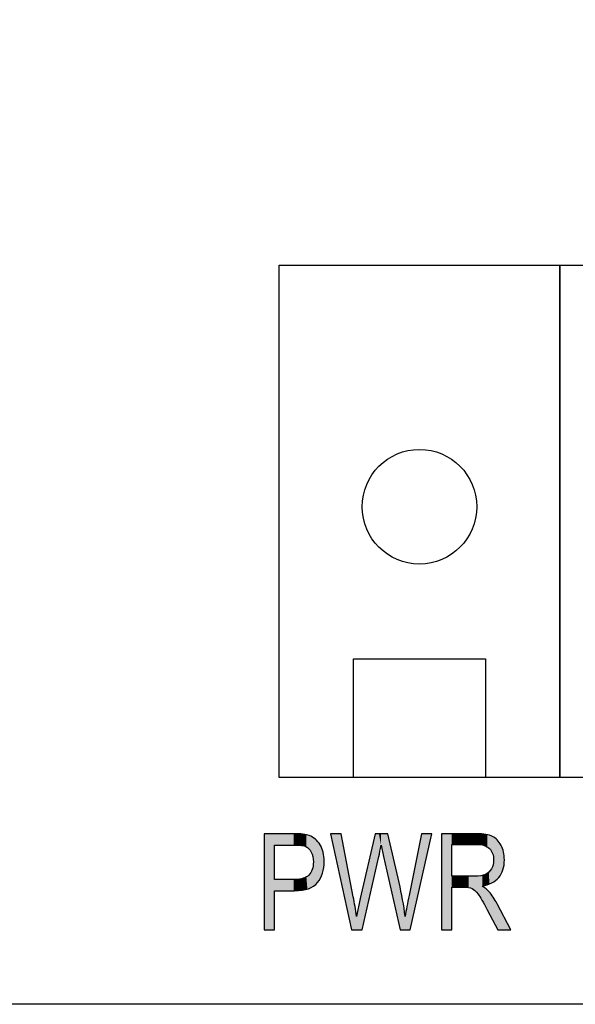
# Model space of a CAD drawing. Extents: x 3.54 to 7.84, y 1.89 to 7.13.
# Drawn here: x 5.99 to 6.38, y 1.89 to 2.57 of the extents above; entities that cross this region are included whole.
import ezdxf

# ---------------------------------------------------------------- set-up
doc = ezdxf.new("R2010")
doc.units = 0
doc.layers.add('LAYER_1', color=7, linetype='CONTINUOUS')

# ---------------------------------------------------------------- blocks, each defined once
blk = doc.blocks.new('*U50')
at = {"layer": 'LAYER_1', "color": 7, "extrusion": (0, 0, -1)}
for points in [[(-6.15832, 1.93775), (-6.15832, 2.00486), (-6.16559, 1.93775)], [(-6.16559, 1.93775), (-6.15832, 2.00486), (-6.16559, 2.00486)], [(-6.17904, 1.99694), (-6.17904, 2.00486), (-6.17969, 1.99694)], [(-6.17969, 1.99694), (-6.17904, 2.00486), (-6.17969, 2.00482)], [(-6.17983, 1.99693), (-6.17969, 2.00482), (-6.17983, 2.00482)], [(-6.18231, 1.99687), (-6.17983, 2.00482), (-6.18231, 2.00469)], [(-6.18296, 1.99681), (-6.18231, 2.00469), (-6.18296, 2.00466)], [(-6.18436, 1.99668), (-6.18296, 2.00466), (-6.18436, 2.00458)], [(-6.18449, 1.99667), (-6.18436, 2.00458), (-6.18449, 2.00458)], [(-6.18495, 1.99658), (-6.18449, 2.00458), (-6.18495, 2.00455)], [(-6.18541, 1.9965), (-6.18495, 2.00455), (-6.18541, 2.00453)], [(-6.18565, 1.99645), (-6.18541, 2.00453), (-6.18565, 2.00448)], [(-6.18623, 1.99634), (-6.18565, 2.00448), (-6.18623, 2.00435)], [(-6.18682, 1.99613), (-6.18623, 2.00435), (-6.18682, 2.00422)], [(-6.18753, 1.99588), (-6.18682, 2.00422), (-6.18753, 2.00406)], [(-6.18788, 1.99566), (-6.18753, 2.00406), (-6.18788, 2.00399)], [(-6.18858, 1.99524), (-6.18788, 2.00399), (-6.18858, 2.00383)], [(-6.18883, 1.99501), (-6.18858, 2.00383), (-6.18883, 2.00378)], [(-6.18936, 1.99455), (-6.18883, 2.00378), (-6.18936, 2.00366)], [(-6.18955, 1.99437), (-6.18936, 2.00366), (-6.18955, 2.00362)], [(-6.18967, 1.99422), (-6.18955, 2.00362), (-6.18967, 2.00359)], [(-6.18984, 1.99403), (-6.18967, 2.00359), (-6.18984, 2.00355)], [(-6.1904, 1.99334), (-6.18984, 2.00355), (-6.1904, 2.00329)], [(-6.19044, 1.99329), (-6.1904, 2.00329), (-6.19044, 2.00328)], [(-6.19103, 1.99234), (-6.19044, 2.00328), (-6.19103, 2.003)], [(-6.19125, 1.99199), (-6.19103, 2.003), (-6.19125, 2.0029)], [(-6.19156, 1.9913), (-6.19125, 2.0029), (-6.19156, 2.00275)], [(-6.19192, 1.9905), (-6.19156, 2.00275), (-6.19192, 2.00259)], [(-6.19199, 1.99024), (-6.19192, 2.00259), (-6.19199, 2.00255)], [(-6.1921, 1.98988), (-6.19199, 2.00255), (-6.1921, 2.0025)], [(-6.19233, 1.98908), (-6.1921, 2.0025), (-6.19233, 2.00234)], [(-6.19239, 1.98886), (-6.19233, 2.00234), (-6.19239, 2.0023)], [(-6.19257, 1.98772), (-6.19239, 2.0023), (-6.19257, 2.00217)], [(-6.19267, 1.98709), (-6.19257, 2.00217), (-6.19267, 2.0021)], [(-6.19277, 1.98516), (-6.19267, 2.0021), (-6.19277, 2.00203)], [(-6.19277, 1.96816), (-6.19277, 2.00203), (-6.19293, 1.96824)], [(-6.19293, 1.96824), (-6.19277, 2.00203), (-6.19293, 2.00192)], [(-6.19293, 1.96824), (-6.19293, 2.00192), (-6.19413, 1.96918)], [(-6.19413, 1.96918), (-6.19293, 2.00192), (-6.19413, 2.00108)], [(-6.19413, 1.96918), (-6.19413, 2.00108), (-6.19441, 1.9694)], [(-6.19441, 1.9694), (-6.19413, 2.00108), (-6.19441, 2.0008)], [(-6.19441, 1.9694), (-6.19441, 2.0008), (-6.19567, 1.97075)], [(-6.19567, 1.97075), (-6.19441, 2.0008), (-6.19567, 1.99952)], [(-6.19567, 1.97075), (-6.19567, 1.99952), (-6.19591, 1.97112)], [(-6.19591, 1.97112), (-6.19567, 1.99952), (-6.19591, 1.99928)], [(-6.19591, 1.97112), (-6.19591, 1.99928), (-6.19746, 1.97347)], [(-6.19746, 1.97347), (-6.19591, 1.99928), (-6.19746, 1.99711)], [(-6.19746, 1.97347), (-6.19746, 1.99711), (-6.19768, 1.97381)], [(-6.19768, 1.97381), (-6.19746, 1.99711), (-6.19768, 1.99666)], [(-6.19768, 1.97381), (-6.19768, 1.99666), (-6.19869, 1.97625)], [(-6.19869, 1.97625), (-6.19768, 1.99666), (-6.19869, 1.99462)], [(-6.19869, 1.97625), (-6.19869, 1.99462), (-6.19912, 1.9773)], [(-6.19912, 1.9773), (-6.19869, 1.99462), (-6.19912, 1.99326)], [(-6.19912, 1.9773), (-6.19912, 1.99326), (-6.19957, 1.97932)], [(-6.19957, 1.97932), (-6.19912, 1.99326), (-6.19957, 1.99185)], [(-6.19957, 1.97932), (-6.19957, 1.99185), (-6.19999, 1.98121)], [(-6.19999, 1.98121), (-6.19957, 1.99185), (-6.19999, 1.98946)], [(-6.19999, 1.98121), (-6.19999, 1.98946), (-6.2001, 1.98288)], [(-6.2001, 1.98288), (-6.19999, 1.98946), (-6.2001, 1.98882)], [(-6.2001, 1.98288), (-6.2001, 1.98882), (-6.20028, 1.98553)], [(-6.1921, 1.96783), (-6.1921, 1.98018), (-6.19233, 1.96794)], [(-6.19233, 1.96794), (-6.19233, 1.98099), (-6.19239, 1.96797)], [(-6.19239, 1.96797), (-6.19239, 1.98133), (-6.19257, 1.96806)], [(-6.19257, 1.96806), (-6.19257, 1.98229), (-6.19267, 1.96811)], [(-6.19267, 1.96811), (-6.19267, 1.98379), (-6.19277, 1.96816)], [(-6.18296, 1.96524), (-6.18296, 1.97313), (-6.18436, 1.96534)], [(-6.18436, 1.96534), (-6.18436, 1.97337), (-6.18449, 1.96535)], [(-6.18449, 1.96535), (-6.18449, 1.9734), (-6.18495, 1.96538)], [(-6.18495, 1.96538), (-6.18495, 1.97352), (-6.18541, 1.96549)], [(-6.18541, 1.96549), (-6.18541, 1.97364), (-6.18565, 1.96555)], [(-6.18565, 1.96555), (-6.18565, 1.97371), (-6.18623, 1.96569)], [(-6.18623, 1.96569), (-6.18623, 1.97392), (-6.18682, 1.96584)], [(-6.18682, 1.96584), (-6.18682, 1.97413), (-6.18753, 1.96601)], [(-6.18753, 1.96601), (-6.18753, 1.97448), (-6.18788, 1.96609)], [(-6.18788, 1.96609), (-6.18788, 1.97466), (-6.18858, 1.96627)], [(-6.18858, 1.96627), (-6.18858, 1.97512), (-6.18883, 1.96633)], [(-6.18883, 1.96633), (-6.18883, 1.97528), (-6.18936, 1.96645)], [(-6.18936, 1.96645), (-6.18936, 1.97573), (-6.18955, 1.96655)], [(-6.18955, 1.96655), (-6.18955, 1.97589), (-6.18967, 1.96661)], [(-6.18967, 1.96661), (-6.18967, 1.97599), (-6.18984, 1.96669)], [(-6.18984, 1.96669), (-6.18984, 1.97618), (-6.1904, 1.96697)], [(-6.1904, 1.96697), (-6.1904, 1.9768), (-6.19044, 1.96699)], [(-6.19044, 1.96699), (-6.19044, 1.97686), (-6.19103, 1.96729)], [(-6.19103, 1.96729), (-6.19103, 1.9777), (-6.19125, 1.9674)], [(-6.19125, 1.9674), (-6.19125, 1.97812), (-6.19156, 1.96756)], [(-6.19156, 1.96756), (-6.19156, 1.9787), (-6.19192, 1.96774)], [(-6.19192, 1.96774), (-6.19192, 1.97961), (-6.19199, 1.96777)], [(-6.19199, 1.96777), (-6.19199, 1.9798), (-6.1921, 1.96783)], [(-6.17904, 1.96502), (-6.17904, 1.97294), (-6.17969, 1.96502)], [(-6.17969, 1.96502), (-6.17904, 1.97294), (-6.17969, 1.97294)], [(-6.17969, 1.96502), (-6.17969, 1.97294), (-6.17983, 1.96503)], [(-6.17983, 1.96503), (-6.17969, 1.97294), (-6.17983, 1.97294)], [(-6.17983, 1.96503), (-6.17983, 1.97294), (-6.18231, 1.9652)], [(-6.18231, 1.9652), (-6.18231, 1.97309), (-6.18296, 1.96524)]]:
    blk.add_solid(points, dxfattribs=at)
at = {"layer": 'LAYER_1', "color": 7}
for points in [[(6.16559, 1.99694), (6.16559, 2.00486), (6.17904, 1.99694)], [(6.17904, 1.99694), (6.16559, 2.00486), (6.17904, 2.00486)], [(6.17969, 1.99694), (6.17969, 2.00482), (6.17983, 1.99693)], [(6.17983, 1.99693), (6.17983, 2.00482), (6.18231, 1.99687)], [(6.18231, 1.99687), (6.18231, 2.00469), (6.18296, 1.99681)], [(6.18296, 1.99681), (6.18296, 2.00466), (6.18436, 1.99668)], [(6.18436, 1.99668), (6.18436, 2.00458), (6.18449, 1.99667)], [(6.18449, 1.99667), (6.18449, 2.00458), (6.18495, 1.99658)], [(6.18495, 1.99658), (6.18495, 2.00455), (6.18541, 1.9965)], [(6.18541, 1.9965), (6.18541, 2.00453), (6.18565, 1.99645)], [(6.18565, 1.99645), (6.18565, 2.00448), (6.18623, 1.99634)], [(6.18623, 1.99634), (6.18623, 2.00435), (6.18682, 1.99613)], [(6.18682, 1.99613), (6.18682, 2.00422), (6.18753, 1.99588)], [(6.18753, 1.99588), (6.18753, 2.00406), (6.18788, 1.99566)], [(6.18788, 1.99566), (6.18788, 2.00399), (6.18858, 1.99524)], [(6.18858, 1.99524), (6.18858, 2.00383), (6.18883, 1.99501)], [(6.18883, 1.99501), (6.18883, 2.00378), (6.18936, 1.99455)], [(6.18936, 1.99455), (6.18936, 2.00366), (6.18955, 1.99437)], [(6.18955, 1.99437), (6.18955, 2.00362), (6.18967, 1.99422)], [(6.18967, 1.99422), (6.18967, 2.00359), (6.18984, 1.99403)], [(6.18984, 1.99403), (6.18984, 2.00355), (6.1904, 1.99334)], [(6.1904, 1.99334), (6.1904, 2.00329), (6.19044, 1.99329)], [(6.19044, 1.99329), (6.19044, 2.00328), (6.19103, 1.99234)], [(6.19103, 1.99234), (6.19103, 2.003), (6.19125, 1.99199)], [(6.19125, 1.99199), (6.19125, 2.0029), (6.19156, 1.9913)], [(6.19156, 1.9913), (6.19156, 2.00275), (6.19192, 1.9905)], [(6.19192, 1.9905), (6.19192, 2.00259), (6.19199, 1.99024)], [(6.19199, 1.99024), (6.19199, 2.00255), (6.1921, 1.98988)], [(6.1921, 1.98988), (6.1921, 2.0025), (6.19233, 1.98908)], [(6.19233, 1.98908), (6.19233, 2.00234), (6.19239, 1.98886)], [(6.19239, 1.98886), (6.19239, 2.0023), (6.19257, 1.98772)], [(6.19257, 1.98772), (6.19257, 2.00217), (6.19267, 1.98709)], [(6.19267, 1.98709), (6.19267, 2.0021), (6.19277, 1.98516)], [(6.1921, 1.96783), (6.19199, 1.9798), (6.1921, 1.98018)], [(6.19233, 1.96794), (6.1921, 1.98018), (6.19233, 1.98099)], [(6.19239, 1.96797), (6.19233, 1.98099), (6.19239, 1.98133)], [(6.19257, 1.96806), (6.19239, 1.98133), (6.19257, 1.98229)], [(6.19267, 1.96811), (6.19257, 1.98229), (6.19267, 1.98379)], [(6.19277, 1.96816), (6.19267, 1.98379), (6.19277, 1.98516)], [(6.18296, 1.96524), (6.18231, 1.97309), (6.18296, 1.97313)], [(6.18436, 1.96534), (6.18296, 1.97313), (6.18436, 1.97337)], [(6.18449, 1.96535), (6.18436, 1.97337), (6.18449, 1.9734)], [(6.18495, 1.96538), (6.18449, 1.9734), (6.18495, 1.97352)], [(6.18541, 1.96549), (6.18495, 1.97352), (6.18541, 1.97364)], [(6.18565, 1.96555), (6.18541, 1.97364), (6.18565, 1.97371)], [(6.18623, 1.96569), (6.18565, 1.97371), (6.18623, 1.97392)], [(6.18682, 1.96584), (6.18623, 1.97392), (6.18682, 1.97413)], [(6.18753, 1.96601), (6.18682, 1.97413), (6.18753, 1.97448)], [(6.18788, 1.96609), (6.18753, 1.97448), (6.18788, 1.97466)], [(6.18858, 1.96627), (6.18788, 1.97466), (6.18858, 1.97512)], [(6.18883, 1.96633), (6.18858, 1.97512), (6.18883, 1.97528)], [(6.18936, 1.96645), (6.18883, 1.97528), (6.18936, 1.97573)], [(6.18955, 1.96655), (6.18936, 1.97573), (6.18955, 1.97589)], [(6.18967, 1.96661), (6.18955, 1.97589), (6.18967, 1.97599)], [(6.18984, 1.96669), (6.18967, 1.97599), (6.18984, 1.97618)], [(6.1904, 1.96697), (6.18984, 1.97618), (6.1904, 1.9768)], [(6.19044, 1.96699), (6.1904, 1.9768), (6.19044, 1.97686)], [(6.19103, 1.96729), (6.19044, 1.97686), (6.19103, 1.9777)], [(6.19125, 1.9674), (6.19103, 1.9777), (6.19125, 1.97812)], [(6.19156, 1.96756), (6.19125, 1.97812), (6.19156, 1.9787)], [(6.19192, 1.96774), (6.19156, 1.9787), (6.19192, 1.97961)], [(6.19199, 1.96777), (6.19192, 1.97961), (6.19199, 1.9798)], [(6.16559, 1.96502), (6.16559, 1.97294), (6.17904, 1.96502)], [(6.17904, 1.96502), (6.16559, 1.97294), (6.17904, 1.97294)], [(6.18231, 1.9652), (6.17983, 1.97294), (6.18231, 1.97309)]]:
    blk.add_solid(points, dxfattribs=at)
blk = doc.blocks.new('*U51')
at = {"layer": 'LAYER_1', "color": 7, "extrusion": (0, 0, -1)}
for points in [[(-6.21219, 1.9708), (-6.20476, 2.00486), (-6.21219, 2.00486)], [(-6.21941, 1.93775), (-6.21219, 2.00486), (-6.21941, 1.9671)], [(-6.23587, 1.97761), (-6.22676, 1.9654), (-6.23587, 2.00486)], [(-6.23587, 1.97761), (-6.23587, 2.00486), (-6.23845, 1.98888)], [(-6.23845, 1.98888), (-6.23587, 2.00486), (-6.23845, 2.00486)], [(-6.23845, 1.98888), (-6.23845, 2.00486), (-6.24005, 1.99675)], [(-6.24005, 1.99675), (-6.23845, 2.00486), (-6.24005, 2.00486)], [(-6.24178, 1.98888), (-6.24005, 2.00486), (-6.24178, 2.00486)], [(-6.24471, 1.97601), (-6.24178, 2.00486), (-6.24471, 2.00486)], [(-6.25255, 1.94156), (-6.24471, 2.00486), (-6.25255, 1.97088)], [(-6.26821, 1.97233), (-6.26042, 1.96605), (-6.26821, 2.00486)], [(-6.26821, 1.97233), (-6.26821, 2.00486), (-6.27553, 2.00486)], [(-6.21941, 1.93775), (-6.21941, 1.9671), (-6.2206, 1.93775)], [(-6.2206, 1.93775), (-6.21941, 1.9671), (-6.2206, 1.96086)], [(-6.25342, 1.93775), (-6.25255, 1.97088), (-6.25342, 1.96668)], [(-6.25342, 1.93775), (-6.25342, 1.96668), (-6.25506, 1.93775)], [(-6.25506, 1.93775), (-6.25342, 1.96668), (-6.25506, 1.95874)], [(-6.2206, 1.93775), (-6.2206, 1.96086), (-6.22293, 1.93775)], [(-6.22293, 1.93775), (-6.2206, 1.96086), (-6.22293, 1.94713)], [(-6.2254, 1.93775), (-6.2254, 1.95953), (-6.22676, 1.93775)], [(-6.25955, 1.93775), (-6.25955, 1.96173), (-6.26042, 1.93775)], [(-6.25506, 1.93775), (-6.25506, 1.95874), (-6.25684, 1.93775)], [(-6.25684, 1.93775), (-6.25506, 1.95874), (-6.25684, 1.94713)], [(-6.22293, 1.93775), (-6.22293, 1.94713), (-6.2254, 1.93775)], [(-6.25684, 1.93775), (-6.25684, 1.94713), (-6.25955, 1.93775)]]:
    blk.add_solid(points, dxfattribs=at)
at = {"layer": 'LAYER_1', "color": 7}
for points in [[(6.21219, 1.9708), (6.21219, 2.00486), (6.21941, 1.93775)], [(6.24005, 1.99675), (6.24005, 2.00486), (6.24178, 1.98888)], [(6.24178, 1.98888), (6.24178, 2.00486), (6.24471, 1.97601)], [(6.24471, 1.97601), (6.24471, 2.00486), (6.25255, 1.94156)], [(6.22676, 1.93775), (6.22676, 1.9654), (6.23587, 1.97761)], [(6.25255, 1.94156), (6.25255, 1.97088), (6.25342, 1.93775)], [(6.26042, 1.93775), (6.26042, 1.96605), (6.26821, 1.97233)], [(6.2254, 1.93775), (6.22293, 1.94713), (6.2254, 1.95953)], [(6.22676, 1.93775), (6.2254, 1.95953), (6.22676, 1.9654)], [(6.25955, 1.93775), (6.25684, 1.94713), (6.25955, 1.96173)], [(6.26042, 1.93775), (6.25955, 1.96173), (6.26042, 1.96605)]]:
    blk.add_solid(points, dxfattribs=at)
blk = doc.blocks.new('*U52')
at = {"layer": 'LAYER_1', "color": 7, "extrusion": (0, 0, -1)}
for points in [[(-6.28215, 1.93775), (-6.28215, 2.00486), (-6.28942, 1.93775)], [(-6.28942, 1.93775), (-6.28215, 2.00486), (-6.28942, 2.00486)], [(-6.29783, 1.99742), (-6.29783, 2.00486), (-6.30108, 1.99742)], [(-6.30108, 1.99742), (-6.29783, 2.00486), (-6.30108, 2.00486)], [(-6.30108, 1.99742), (-6.30108, 2.00486), (-6.30353, 1.99742)], [(-6.30353, 1.99742), (-6.30108, 2.00486), (-6.30353, 2.00486)], [(-6.30353, 1.99742), (-6.30353, 2.00486), (-6.30507, 1.99742)], [(-6.30507, 1.99742), (-6.30353, 2.00486), (-6.30507, 2.00486)], [(-6.30507, 1.99742), (-6.30507, 2.00486), (-6.3056, 1.99742)], [(-6.3056, 1.99742), (-6.30507, 2.00486), (-6.3056, 2.00486)], [(-6.3056, 1.99742), (-6.3056, 2.00486), (-6.30654, 1.99742)], [(-6.30654, 1.99742), (-6.3056, 2.00486), (-6.30654, 2.00486)], [(-6.30654, 1.99742), (-6.30654, 2.00486), (-6.30681, 1.99742)], [(-6.30681, 1.99742), (-6.30654, 2.00486), (-6.30681, 2.00485)], [(-6.30748, 1.99738), (-6.30681, 2.00485), (-6.30748, 2.00483)], [(-6.30773, 1.99736), (-6.30748, 2.00483), (-6.30773, 2.00482)], [(-6.30956, 1.99724), (-6.30773, 2.00482), (-6.30956, 2.00476)], [(-6.30958, 1.99724), (-6.30956, 2.00476), (-6.30958, 2.00476)], [(-6.31011, 1.99712), (-6.30958, 2.00476), (-6.31011, 2.00474)], [(-6.31042, 1.99705), (-6.31011, 2.00474), (-6.31042, 2.0047)], [(-6.31066, 1.99699), (-6.31042, 2.0047), (-6.31066, 2.00467)], [(-6.31138, 1.99683), (-6.31066, 2.00467), (-6.31138, 2.00459)], [(-6.31195, 1.9967), (-6.31138, 2.00459), (-6.31195, 2.00453)], [(-6.31286, 1.99635), (-6.31195, 2.00453), (-6.31286, 2.00442)], [(-6.31301, 1.99629), (-6.31286, 2.00442), (-6.31301, 2.0044)], [(-6.31319, 1.9962), (-6.31301, 2.0044), (-6.31319, 2.00438)], [(-6.31336, 1.99611), (-6.31319, 2.00438), (-6.31336, 2.00434)], [(-6.31398, 1.99579), (-6.31336, 2.00434), (-6.31398, 2.0042)], [(-6.31411, 1.99571), (-6.31398, 2.0042), (-6.31411, 2.00417)], [(-6.31416, 1.99568), (-6.31411, 2.00417), (-6.31416, 2.00416)], [(-6.3142, 1.99565), (-6.31416, 2.00416), (-6.3142, 2.00415)], [(-6.31486, 1.9952), (-6.3142, 2.00415), (-6.31486, 2.004)], [(-6.31523, 1.99488), (-6.31486, 2.004), (-6.31523, 2.00391)], [(-6.31533, 1.9948), (-6.31523, 2.00391), (-6.31533, 2.00389)], [(-6.31565, 1.99452), (-6.31533, 2.00389), (-6.31565, 2.00382)], [(-6.31576, 1.99439), (-6.31565, 2.00382), (-6.31576, 2.00379)], [(-6.31622, 1.99383), (-6.31576, 2.00379), (-6.31622, 2.00361)], [(-6.31695, 1.99294), (-6.31622, 2.00361), (-6.31695, 2.00332)], [(-6.31706, 1.99271), (-6.31695, 2.00332), (-6.31706, 2.00327)], [(-6.31731, 1.99222), (-6.31706, 2.00327), (-6.31731, 2.00318)], [(-6.31774, 1.99135), (-6.31731, 2.00318), (-6.31774, 2.003)], [(-6.31782, 1.99118), (-6.31774, 2.003), (-6.31782, 2.00297)], [(-6.31787, 1.99108), (-6.31782, 2.00297), (-6.31787, 2.00294)], [(-6.31822, 1.98973), (-6.31787, 2.00294), (-6.31822, 2.00272)], [(-6.31838, 1.98912), (-6.31822, 2.00272), (-6.31838, 2.00262)], [(-6.31842, 1.98895), (-6.31838, 2.00262), (-6.31842, 2.00259)], [(-6.31851, 1.98781), (-6.31842, 2.00259), (-6.31851, 2.00253)], [(-6.31861, 1.98655), (-6.31851, 2.00253), (-6.31861, 2.00247)], [(-6.31861, 1.97127), (-6.31861, 2.00247), (-6.31955, 1.97188)], [(-6.31955, 1.97188), (-6.31861, 2.00247), (-6.31955, 2.00187)], [(-6.31955, 1.97188), (-6.31955, 2.00187), (-6.31996, 1.97214)], [(-6.31996, 1.97214), (-6.31955, 2.00187), (-6.31996, 2.00151)], [(-6.31996, 1.97214), (-6.31996, 2.00151), (-6.32105, 1.9732)], [(-6.32105, 1.9732), (-6.31996, 2.00151), (-6.32105, 2.00054)], [(-6.32105, 1.9732), (-6.32105, 2.00054), (-6.32113, 1.97328)], [(-6.32113, 1.97328), (-6.32105, 2.00054), (-6.32113, 2.00047)], [(-6.32113, 1.97328), (-6.32113, 2.00047), (-6.32151, 1.97365)], [(-6.32151, 1.97365), (-6.32113, 2.00047), (-6.32151, 2.00001)], [(-6.32151, 1.97365), (-6.32151, 2.00001), (-6.32216, 1.97429)], [(-6.32216, 1.97429), (-6.32151, 2.00001), (-6.32216, 1.99922)], [(-6.32216, 1.97429), (-6.32216, 1.99922), (-6.32254, 1.97484)], [(-6.32254, 1.97484), (-6.32216, 1.99922), (-6.32254, 1.99875)], [(-6.32254, 1.97484), (-6.32254, 1.99875), (-6.32379, 1.97666)], [(-6.32379, 1.97666), (-6.32254, 1.99875), (-6.32379, 1.99672)], [(-6.32379, 1.97666), (-6.32379, 1.99672), (-6.3239, 1.97682)], [(-6.3239, 1.97682), (-6.32379, 1.99672), (-6.3239, 1.99647)], [(-6.3239, 1.97682), (-6.3239, 1.99647), (-6.32482, 1.97897)], [(-6.32482, 1.97897), (-6.3239, 1.99647), (-6.32482, 1.99445)], [(-6.32482, 1.97897), (-6.32482, 1.99445), (-6.32514, 1.97972)], [(-6.32514, 1.97972), (-6.32482, 1.99445), (-6.32514, 1.99338)], [(-6.32514, 1.97972), (-6.32514, 1.99338), (-6.32555, 1.98152)], [(-6.32555, 1.98152), (-6.32514, 1.99338), (-6.32555, 1.99201)], [(-6.32555, 1.98152), (-6.32555, 1.99201), (-6.32588, 1.98298)], [(-6.32588, 1.98298), (-6.32555, 1.99201), (-6.32588, 1.99001)], [(-6.32588, 1.98298), (-6.32588, 1.99001), (-6.32598, 1.98448)], [(-6.32598, 1.98448), (-6.32588, 1.99001), (-6.32598, 1.98939)], [(-6.32598, 1.98448), (-6.32598, 1.98939), (-6.32612, 1.9866)], [(-6.31695, 1.97029), (-6.31695, 1.9802), (-6.31706, 1.97033)], [(-6.31706, 1.97033), (-6.31706, 1.98036), (-6.31731, 1.97043)], [(-6.31731, 1.97043), (-6.31731, 1.98086), (-6.31774, 1.97071)], [(-6.31774, 1.97071), (-6.31774, 1.98174), (-6.31782, 1.97077)], [(-6.31782, 1.97077), (-6.31782, 1.982), (-6.31787, 1.9708)], [(-6.31787, 1.9708), (-6.31787, 1.98215), (-6.31822, 1.97102)], [(-6.31822, 1.97102), (-6.31822, 1.98323), (-6.31838, 1.97113)], [(-6.31838, 1.97113), (-6.31838, 1.98411), (-6.31842, 1.97115)], [(-6.31842, 1.97115), (-6.31842, 1.98435), (-6.31851, 1.97121)], [(-6.31851, 1.97121), (-6.31851, 1.98483), (-6.31861, 1.97127)], [(-6.30108, 1.96729), (-6.29783, 1.97523), (-6.30108, 1.97523)], [(-6.30353, 1.96655), (-6.30108, 1.97523), (-6.30353, 1.97523)], [(-6.30507, 1.96548), (-6.30353, 1.97523), (-6.30507, 1.97523)], [(-6.31066, 1.96829), (-6.31066, 1.97577), (-6.31138, 1.96846)], [(-6.31138, 1.96846), (-6.31138, 1.97592), (-6.31195, 1.9686)], [(-6.31195, 1.9686), (-6.31195, 1.97613), (-6.31286, 1.96882)], [(-6.31286, 1.96882), (-6.31286, 1.97646), (-6.31301, 1.96886)], [(-6.31301, 1.96886), (-6.31301, 1.97654), (-6.31319, 1.9689)], [(-6.31319, 1.9689), (-6.31319, 1.97664), (-6.31336, 1.96895)], [(-6.31336, 1.96895), (-6.31336, 1.97674), (-6.31398, 1.9691)], [(-6.31398, 1.9691), (-6.31398, 1.9771), (-6.31411, 1.96913)], [(-6.31411, 1.96913), (-6.31411, 1.97717), (-6.31416, 1.96914)], [(-6.31416, 1.96914), (-6.31416, 1.97721), (-6.3142, 1.96915)], [(-6.3142, 1.96915), (-6.3142, 1.97724), (-6.31486, 1.96942)], [(-6.31486, 1.96942), (-6.31486, 1.97776), (-6.31523, 1.96958)], [(-6.31523, 1.96958), (-6.31523, 1.97806), (-6.31533, 1.96961)], [(-6.31533, 1.96961), (-6.31533, 1.97816), (-6.31565, 1.96975)], [(-6.31565, 1.96975), (-6.31565, 1.97851), (-6.31576, 1.96979)], [(-6.31576, 1.96979), (-6.31576, 1.97862), (-6.31622, 1.96998)], [(-6.31622, 1.96998), (-6.31622, 1.97912), (-6.31695, 1.97029)], [(-6.31138, 1.95678), (-6.31066, 1.96829), (-6.31138, 1.9678)], [(-6.31195, 1.95573), (-6.31138, 1.9678), (-6.31195, 1.96741)], [(-6.31286, 1.95407), (-6.31195, 1.96741), (-6.31286, 1.96679)], [(-6.31301, 1.95379), (-6.31286, 1.96679), (-6.31301, 1.96668)], [(-6.31319, 1.95347), (-6.31301, 1.96668), (-6.31319, 1.96656)], [(-6.31336, 1.95315), (-6.31319, 1.96656), (-6.31336, 1.96644)], [(-6.31398, 1.95201), (-6.31336, 1.96644), (-6.31398, 1.96585)], [(-6.31411, 1.95177), (-6.31398, 1.96585), (-6.31411, 1.96573)], [(-6.31416, 1.95169), (-6.31411, 1.96573), (-6.31416, 1.96568)], [(-6.3142, 1.9516), (-6.31416, 1.96568), (-6.3142, 1.96564)], [(-6.31486, 1.95035), (-6.3142, 1.96564), (-6.31486, 1.96501)], [(-6.31523, 1.94965), (-6.31486, 1.96501), (-6.31523, 1.96466)], [(-6.31533, 1.94948), (-6.31523, 1.96466), (-6.31533, 1.96457)], [(-6.31565, 1.94886), (-6.31533, 1.96457), (-6.31565, 1.96414)], [(-6.31576, 1.94866), (-6.31565, 1.96414), (-6.31576, 1.964)], [(-6.31622, 1.94778), (-6.31576, 1.964), (-6.31622, 1.96338)], [(-6.31695, 1.9464), (-6.31622, 1.96338), (-6.31695, 1.96241)], [(-6.31706, 1.94618), (-6.31695, 1.96241), (-6.31706, 1.96226)], [(-6.31731, 1.94572), (-6.31706, 1.96226), (-6.31731, 1.96193)], [(-6.31774, 1.9449), (-6.31731, 1.96193), (-6.31774, 1.96136)], [(-6.31782, 1.94474), (-6.31774, 1.96136), (-6.31782, 1.96125)], [(-6.31787, 1.94465), (-6.31782, 1.96125), (-6.31787, 1.96118)], [(-6.31822, 1.94398), (-6.31787, 1.96118), (-6.31822, 1.96071)], [(-6.31838, 1.94368), (-6.31822, 1.96071), (-6.31838, 1.9605)], [(-6.31842, 1.9436), (-6.31838, 1.9605), (-6.31842, 1.96043)], [(-6.31851, 1.94343), (-6.31842, 1.96043), (-6.31851, 1.96028)], [(-6.31861, 1.94325), (-6.31851, 1.96028), (-6.31861, 1.96012)], [(-6.31955, 1.94145), (-6.31861, 1.96012), (-6.31955, 1.95852)], [(-6.31996, 1.94069), (-6.31955, 1.95852), (-6.31996, 1.95784)], [(-6.32105, 1.93862), (-6.31996, 1.95784), (-6.32105, 1.956)], [(-6.32113, 1.93847), (-6.32105, 1.956), (-6.32113, 1.95585)], [(-6.32151, 1.93775), (-6.32113, 1.95585), (-6.32151, 1.95513)], [(-6.32151, 1.93775), (-6.32151, 1.95513), (-6.32216, 1.93775)], [(-6.32216, 1.93775), (-6.32151, 1.95513), (-6.32216, 1.95389)], [(-6.32216, 1.93775), (-6.32216, 1.95389), (-6.32254, 1.93775)], [(-6.32254, 1.93775), (-6.32216, 1.95389), (-6.32254, 1.95316)], [(-6.32254, 1.93775), (-6.32254, 1.95316), (-6.32379, 1.93775)], [(-6.32379, 1.93775), (-6.32254, 1.95316), (-6.32379, 1.95079)], [(-6.32379, 1.93775), (-6.32379, 1.95079), (-6.3239, 1.93775)], [(-6.3239, 1.93775), (-6.32379, 1.95079), (-6.3239, 1.95058)], [(-6.3239, 1.93775), (-6.3239, 1.95058), (-6.32482, 1.93775)], [(-6.32482, 1.93775), (-6.3239, 1.95058), (-6.32482, 1.94884)], [(-6.32482, 1.93775), (-6.32482, 1.94884), (-6.32514, 1.93775)], [(-6.32514, 1.93775), (-6.32482, 1.94884), (-6.32514, 1.94823)], [(-6.32514, 1.93775), (-6.32514, 1.94823), (-6.32555, 1.93775)], [(-6.32555, 1.93775), (-6.32514, 1.94823), (-6.32555, 1.94745)], [(-6.32555, 1.93775), (-6.32555, 1.94745), (-6.32588, 1.93775)], [(-6.32588, 1.93775), (-6.32555, 1.94745), (-6.32588, 1.94682)], [(-6.32588, 1.93775), (-6.32588, 1.94682), (-6.32598, 1.93775)], [(-6.32598, 1.93775), (-6.32588, 1.94682), (-6.32598, 1.94663)], [(-6.32598, 1.93775), (-6.32598, 1.94663), (-6.32612, 1.93775)], [(-6.32612, 1.93775), (-6.32598, 1.94663), (-6.32612, 1.94636)], [(-6.32612, 1.93775), (-6.32612, 1.94636), (-6.33065, 1.93775)]]:
    blk.add_solid(points, dxfattribs=at)
at = {"layer": 'LAYER_1', "color": 7}
for points in [[(6.28942, 1.99742), (6.28942, 2.00486), (6.29783, 1.99742)], [(6.29783, 1.99742), (6.28942, 2.00486), (6.29783, 2.00486)], [(6.30681, 1.99742), (6.30681, 2.00485), (6.30748, 1.99738)], [(6.30748, 1.99738), (6.30748, 2.00483), (6.30773, 1.99736)], [(6.30773, 1.99736), (6.30773, 2.00482), (6.30956, 1.99724)], [(6.30956, 1.99724), (6.30956, 2.00476), (6.30958, 1.99724)], [(6.30958, 1.99724), (6.30958, 2.00476), (6.31011, 1.99712)], [(6.31011, 1.99712), (6.31011, 2.00474), (6.31042, 1.99705)], [(6.31042, 1.99705), (6.31042, 2.0047), (6.31066, 1.99699)], [(6.31066, 1.99699), (6.31066, 2.00467), (6.31138, 1.99683)], [(6.31138, 1.99683), (6.31138, 2.00459), (6.31195, 1.9967)], [(6.31195, 1.9967), (6.31195, 2.00453), (6.31286, 1.99635)], [(6.31286, 1.99635), (6.31286, 2.00442), (6.31301, 1.99629)], [(6.31301, 1.99629), (6.31301, 2.0044), (6.31319, 1.9962)], [(6.31319, 1.9962), (6.31319, 2.00438), (6.31336, 1.99611)], [(6.31336, 1.99611), (6.31336, 2.00434), (6.31398, 1.99579)], [(6.31398, 1.99579), (6.31398, 2.0042), (6.31411, 1.99571)], [(6.31411, 1.99571), (6.31411, 2.00417), (6.31416, 1.99568)], [(6.31416, 1.99568), (6.31416, 2.00416), (6.3142, 1.99565)], [(6.3142, 1.99565), (6.3142, 2.00415), (6.31486, 1.9952)], [(6.31486, 1.9952), (6.31486, 2.004), (6.31523, 1.99488)], [(6.31523, 1.99488), (6.31523, 2.00391), (6.31533, 1.9948)], [(6.31533, 1.9948), (6.31533, 2.00389), (6.31565, 1.99452)], [(6.31565, 1.99452), (6.31565, 2.00382), (6.31576, 1.99439)], [(6.31576, 1.99439), (6.31576, 2.00379), (6.31622, 1.99383)], [(6.31622, 1.99383), (6.31622, 2.00361), (6.31695, 1.99294)], [(6.31695, 1.99294), (6.31695, 2.00332), (6.31706, 1.99271)], [(6.31706, 1.99271), (6.31706, 2.00327), (6.31731, 1.99222)], [(6.31731, 1.99222), (6.31731, 2.00318), (6.31774, 1.99135)], [(6.31774, 1.99135), (6.31774, 2.003), (6.31782, 1.99118)], [(6.31782, 1.99118), (6.31782, 2.00297), (6.31787, 1.99108)], [(6.31787, 1.99108), (6.31787, 2.00294), (6.31822, 1.98973)], [(6.31822, 1.98973), (6.31822, 2.00272), (6.31838, 1.98912)], [(6.31838, 1.98912), (6.31838, 2.00262), (6.31842, 1.98895)], [(6.31842, 1.98895), (6.31842, 2.00259), (6.31851, 1.98781)], [(6.31851, 1.98781), (6.31851, 2.00253), (6.31861, 1.98655)], [(6.31695, 1.97029), (6.31622, 1.97912), (6.31695, 1.9802)], [(6.31706, 1.97033), (6.31695, 1.9802), (6.31706, 1.98036)], [(6.31731, 1.97043), (6.31706, 1.98036), (6.31731, 1.98086)], [(6.31774, 1.97071), (6.31731, 1.98086), (6.31774, 1.98174)], [(6.31782, 1.97077), (6.31774, 1.98174), (6.31782, 1.982)], [(6.31787, 1.9708), (6.31782, 1.982), (6.31787, 1.98215)], [(6.31822, 1.97102), (6.31787, 1.98215), (6.31822, 1.98323)], [(6.31838, 1.97113), (6.31822, 1.98323), (6.31838, 1.98411)], [(6.31842, 1.97115), (6.31838, 1.98411), (6.31842, 1.98435)], [(6.31851, 1.97121), (6.31842, 1.98435), (6.31851, 1.98483)], [(6.31861, 1.97127), (6.31851, 1.98483), (6.31861, 1.98655)], [(6.28942, 1.96753), (6.28942, 1.97523), (6.29783, 1.96753)], [(6.29783, 1.96753), (6.28942, 1.97523), (6.29783, 1.97523)], [(6.29783, 1.96753), (6.29783, 1.97523), (6.30108, 1.96729)], [(6.30108, 1.96729), (6.30108, 1.97523), (6.30353, 1.96655)], [(6.30353, 1.96655), (6.30353, 1.97523), (6.30507, 1.96548)], [(6.3056, 1.96511), (6.30507, 1.97523), (6.3056, 1.97525)], [(6.30507, 1.96548), (6.30507, 1.97523), (6.3056, 1.96511)], [(6.30654, 1.96406), (6.3056, 1.97525), (6.30654, 1.97528)], [(6.3056, 1.96511), (6.3056, 1.97525), (6.30654, 1.96406)], [(6.30681, 1.96376), (6.30654, 1.97528), (6.30681, 1.97529)], [(6.30654, 1.96406), (6.30654, 1.97528), (6.30681, 1.96376)], [(6.30748, 1.96301), (6.30681, 1.97529), (6.30748, 1.97531)], [(6.30681, 1.96376), (6.30681, 1.97529), (6.30748, 1.96301)], [(6.30773, 1.96273), (6.30748, 1.97531), (6.30773, 1.97534)], [(6.30748, 1.96301), (6.30748, 1.97531), (6.30773, 1.96273)], [(6.30956, 1.95988), (6.30773, 1.97534), (6.30956, 1.97554)], [(6.30773, 1.96273), (6.30773, 1.97534), (6.30956, 1.95988)], [(6.30956, 1.95988), (6.30956, 1.97554), (6.30958, 1.95984)], [(6.30958, 1.95984), (6.30956, 1.97554), (6.30958, 1.97554)], [(6.31011, 1.95902), (6.30958, 1.97554), (6.31011, 1.97565)], [(6.30958, 1.95984), (6.30958, 1.97554), (6.31011, 1.95902)], [(6.31042, 1.95855), (6.31011, 1.97565), (6.31042, 1.97572)], [(6.31011, 1.95902), (6.31011, 1.97565), (6.31042, 1.95855)], [(6.31066, 1.9581), (6.31042, 1.97572), (6.31066, 1.97577)], [(6.31042, 1.95855), (6.31042, 1.97572), (6.31066, 1.9581)], [(6.31138, 1.96846), (6.31066, 1.97577), (6.31138, 1.97592)], [(6.31195, 1.9686), (6.31138, 1.97592), (6.31195, 1.97613)], [(6.31286, 1.96882), (6.31195, 1.97613), (6.31286, 1.97646)], [(6.31301, 1.96886), (6.31286, 1.97646), (6.31301, 1.97654)], [(6.31319, 1.9689), (6.31301, 1.97654), (6.31319, 1.97664)], [(6.31336, 1.96895), (6.31319, 1.97664), (6.31336, 1.97674)], [(6.31398, 1.9691), (6.31336, 1.97674), (6.31398, 1.9771)], [(6.31411, 1.96913), (6.31398, 1.9771), (6.31411, 1.97717)], [(6.31416, 1.96914), (6.31411, 1.97717), (6.31416, 1.97721)], [(6.3142, 1.96915), (6.31416, 1.97721), (6.3142, 1.97724)], [(6.31486, 1.96942), (6.3142, 1.97724), (6.31486, 1.97776)], [(6.31523, 1.96958), (6.31486, 1.97776), (6.31523, 1.97806)], [(6.31533, 1.96961), (6.31523, 1.97806), (6.31533, 1.97816)], [(6.31565, 1.96975), (6.31533, 1.97816), (6.31565, 1.97851)], [(6.31576, 1.96979), (6.31565, 1.97851), (6.31576, 1.97862)], [(6.31622, 1.96998), (6.31576, 1.97862), (6.31622, 1.97912)], [(6.31066, 1.9581), (6.31066, 1.96829), (6.31138, 1.95678)], [(6.31138, 1.95678), (6.31138, 1.9678), (6.31195, 1.95573)], [(6.31195, 1.95573), (6.31195, 1.96741), (6.31286, 1.95407)], [(6.31286, 1.95407), (6.31286, 1.96679), (6.31301, 1.95379)], [(6.31301, 1.95379), (6.31301, 1.96668), (6.31319, 1.95347)], [(6.31319, 1.95347), (6.31319, 1.96656), (6.31336, 1.95315)], [(6.31336, 1.95315), (6.31336, 1.96644), (6.31398, 1.95201)], [(6.31398, 1.95201), (6.31398, 1.96585), (6.31411, 1.95177)], [(6.31411, 1.95177), (6.31411, 1.96573), (6.31416, 1.95169)], [(6.31416, 1.95169), (6.31416, 1.96568), (6.3142, 1.9516)], [(6.3142, 1.9516), (6.3142, 1.96564), (6.31486, 1.95035)], [(6.31486, 1.95035), (6.31486, 1.96501), (6.31523, 1.94965)], [(6.31523, 1.94965), (6.31523, 1.96466), (6.31533, 1.94948)], [(6.31533, 1.94948), (6.31533, 1.96457), (6.31565, 1.94886)], [(6.31565, 1.94886), (6.31565, 1.96414), (6.31576, 1.94866)], [(6.31576, 1.94866), (6.31576, 1.964), (6.31622, 1.94778)], [(6.31622, 1.94778), (6.31622, 1.96338), (6.31695, 1.9464)], [(6.31695, 1.9464), (6.31695, 1.96241), (6.31706, 1.94618)], [(6.31706, 1.94618), (6.31706, 1.96226), (6.31731, 1.94572)], [(6.31731, 1.94572), (6.31731, 1.96193), (6.31774, 1.9449)], [(6.31774, 1.9449), (6.31774, 1.96136), (6.31782, 1.94474)], [(6.31782, 1.94474), (6.31782, 1.96125), (6.31787, 1.94465)], [(6.31787, 1.94465), (6.31787, 1.96118), (6.31822, 1.94398)], [(6.31822, 1.94398), (6.31822, 1.96071), (6.31838, 1.94368)], [(6.31838, 1.94368), (6.31838, 1.9605), (6.31842, 1.9436)], [(6.31842, 1.9436), (6.31842, 1.96043), (6.31851, 1.94343)], [(6.31851, 1.94343), (6.31851, 1.96028), (6.31861, 1.94325)], [(6.31861, 1.94325), (6.31861, 1.96012), (6.31955, 1.94145)], [(6.31955, 1.94145), (6.31955, 1.95852), (6.31996, 1.94069)], [(6.31996, 1.94069), (6.31996, 1.95784), (6.32105, 1.93862)], [(6.32105, 1.93862), (6.32105, 1.956), (6.32113, 1.93847)], [(6.32113, 1.93847), (6.32113, 1.95585), (6.32151, 1.93775)]]:
    blk.add_solid(points, dxfattribs=at)
blk = doc.blocks.new('BLOCK_7')
at = {"layer": 'LAYER_1'}
for points, knots in [([(6.15832, 1.93775), (6.15832, 1.93775), (6.15832, 2.00486), (6.15832, 2.00486), (6.15832, 2.00486), (6.17904, 2.00486), (6.17904, 2.00486), (6.18392, 2.00486), (6.18753, 2.00442), (6.18984, 2.00355), (6.19301, 2.0024), (6.19556, 2.00025), (6.19746, 1.99711), (6.19933, 1.99397), (6.20028, 1.9901), (6.20028, 1.98553), (6.20028, 1.97949), (6.19873, 1.97456), (6.19567, 1.97075), (6.19258, 1.96693), (6.18726, 1.96502), (6.17969, 1.96502), (6.17969, 1.96502), (6.16559, 1.96502), (6.16559, 1.96502), (6.16559, 1.96502), (6.16559, 1.93775), (6.16559, 1.93775), (6.16559, 1.93775), (6.15832, 1.93775), (6.15832, 1.93775)], [0, 0, 0, 0, 1, 1, 1, 2, 2, 2, 3, 3, 3, 4, 4, 4, 5, 5, 5, 6, 6, 6, 7, 7, 7, 8, 8, 8, 9, 9, 9, 10, 10, 10, 10]), ([(6.21941, 1.93775), (6.21941, 1.93775), (6.20476, 2.00486), (6.20476, 2.00486), (6.20476, 2.00486), (6.21219, 2.00486), (6.21219, 2.00486), (6.21219, 2.00486), (6.2206, 1.96086), (6.2206, 1.96086), (6.22147, 1.95634), (6.22225, 1.95177), (6.22293, 1.94713), (6.22293, 1.94713), (6.2254, 1.95953), (6.2254, 1.95953), (6.2254, 1.95953), (6.23587, 2.00486), (6.23587, 2.00486), (6.23587, 2.00486), (6.24471, 2.00486), (6.24471, 2.00486), (6.24471, 2.00486), (6.25255, 1.97088), (6.25255, 1.97088), (6.25448, 1.96261), (6.25589, 1.9547), (6.25684, 1.94713), (6.25755, 1.95149), (6.25844, 1.95635), (6.25955, 1.96173), (6.25955, 1.96173), (6.26821, 2.00486), (6.26821, 2.00486), (6.26821, 2.00486), (6.27553, 2.00486), (6.27553, 2.00486), (6.27553, 2.00486), (6.26042, 1.93775), (6.26042, 1.93775), (6.26042, 1.93775), (6.25342, 1.93775), (6.25342, 1.93775), (6.25342, 1.93775), (6.24178, 1.98888), (6.24178, 1.98888), (6.24178, 1.98888), (6.24005, 1.99675), (6.24005, 1.99675), (6.23953, 1.99382), (6.23899, 1.99119), (6.23845, 1.98888), (6.23845, 1.98888), (6.22676, 1.93775), (6.22676, 1.93775), (6.22676, 1.93775), (6.21941, 1.93775), (6.21941, 1.93775)], [0, 0, 0, 0, 1, 1, 1, 2, 2, 2, 3, 3, 3, 4, 4, 4, 5, 5, 5, 6, 6, 6, 7, 7, 7, 8, 8, 8, 9, 9, 9, 10, 10, 10, 11, 11, 11, 12, 12, 12, 13, 13, 13, 14, 14, 14, 15, 15, 15, 16, 16, 16, 17, 17, 17, 18, 18, 18, 19, 19, 19, 19]), ([(6.28215, 1.93775), (6.28215, 1.93775), (6.28215, 2.00486), (6.28215, 2.00486), (6.28215, 2.00486), (6.30654, 2.00486), (6.30654, 2.00486), (6.31164, 2.00486), (6.31541, 2.00422), (6.31782, 2.00297), (6.32024, 2.00171), (6.32224, 1.99965), (6.32379, 1.99672), (6.32536, 1.99382), (6.32612, 1.99044), (6.32612, 1.9866), (6.32612, 1.98153), (6.32482, 1.97743), (6.32216, 1.97429), (6.31953, 1.97114), (6.31568, 1.96916), (6.31066, 1.96829), (6.31269, 1.96707), (6.31427, 1.96582), (6.31533, 1.96457), (6.3175, 1.962), (6.31939, 1.95915), (6.32105, 1.956), (6.32105, 1.956), (6.33065, 1.93775), (6.33065, 1.93775), (6.33065, 1.93775), (6.32151, 1.93775), (6.32151, 1.93775), (6.32151, 1.93775), (6.31416, 1.95169), (6.31416, 1.95169), (6.31131, 1.95715), (6.30917, 1.96083), (6.30773, 1.96273), (6.30629, 1.96463), (6.30488, 1.9659), (6.30353, 1.96655), (6.30217, 1.96721), (6.30027, 1.96753), (6.29783, 1.96753), (6.29783, 1.96753), (6.28942, 1.96753), (6.28942, 1.96753), (6.28942, 1.96753), (6.28942, 1.93775), (6.28942, 1.93775), (6.28942, 1.93775), (6.28215, 1.93775), (6.28215, 1.93775)], [0, 0, 0, 0, 1, 1, 1, 2, 2, 2, 3, 3, 3, 4, 4, 4, 5, 5, 5, 6, 6, 6, 7, 7, 7, 8, 8, 8, 9, 9, 9, 10, 10, 10, 11, 11, 11, 12, 12, 12, 13, 13, 13, 14, 14, 14, 15, 15, 15, 16, 16, 16, 17, 17, 17, 18, 18, 18, 18]), ([(6.16559, 1.97294), (6.16559, 1.97294), (6.17983, 1.97294), (6.17983, 1.97294), (6.1843, 1.97294), (6.18759, 1.97396), (6.18967, 1.97599), (6.19174, 1.97802), (6.19277, 1.98107), (6.19277, 1.98516), (6.19277, 1.98782), (6.19228, 1.9901), (6.19125, 1.99199), (6.19022, 1.99387), (6.189, 1.99517), (6.18753, 1.99588), (6.18609, 1.99658), (6.18346, 1.99694), (6.17969, 1.99694), (6.17969, 1.99694), (6.16559, 1.99694), (6.16559, 1.99694), (6.16559, 1.99694), (6.16559, 1.97294), (6.16559, 1.97294)], [0, 0, 0, 0, 1, 1, 1, 2, 2, 2, 3, 3, 3, 4, 4, 4, 5, 5, 5, 6, 6, 6, 7, 7, 7, 8, 8, 8, 8]), ([(6.28942, 1.97523), (6.28942, 1.97523), (6.30507, 1.97523), (6.30507, 1.97523), (6.30849, 1.97523), (6.31109, 1.97564), (6.31286, 1.97646), (6.31462, 1.9773), (6.31603, 1.97858), (6.31706, 1.98036), (6.31809, 1.98212), (6.31861, 1.98419), (6.31861, 1.98655), (6.31861, 1.98992), (6.31763, 1.9926), (6.31565, 1.99452), (6.31367, 1.99646), (6.31071, 1.99742), (6.30681, 1.99742), (6.30681, 1.99742), (6.28942, 1.99742), (6.28942, 1.99742), (6.28942, 1.99742), (6.28942, 1.97523), (6.28942, 1.97523)], [0, 0, 0, 0, 1, 1, 1, 2, 2, 2, 3, 3, 3, 4, 4, 4, 5, 5, 5, 6, 6, 6, 7, 7, 7, 8, 8, 8, 8])]:
    blk.add_open_spline(points, degree=3, knots=knots, dxfattribs=at)
at = {"layer": 'LAYER_1', "color": 7}
for name in ['*U50', '*U51', '*U52']:
    blk.add_blockref(name, (0, 0), dxfattribs=at)

msp = doc.modelspace()

# ---------------------------------------------------------------- linework, layer by layer
at = {"layer": 'LAYER_1', "color": 7}
for points in [[(6.90655, 3.26073), (6.90655, 1.88573), (4.46904, 1.88573), (4.46904, 3.26073), (6.90655, 3.26073)], [(6.16876, 2.04416), (6.16876, 2.4018), (6.36494, 2.4018), (6.36494, 2.04416), (6.16876, 2.04416)], [(6.36494, 2.04416), (6.36494, 2.4018), (6.56429, 2.4018), (6.56429, 2.04416), (6.36494, 2.04416)], [(6.22084, 2.04416), (6.22084, 2.12705), (6.31286, 2.12705), (6.31286, 2.04416), (6.22084, 2.04416)]]:
    msp.add_lwpolyline(points, dxfattribs=at)
msp.add_open_spline([(6.26685, 2.27318), (6.24477, 2.27318), (6.22684, 2.25525), (6.22684, 2.23317), (6.22684, 2.21109), (6.24477, 2.19316), (6.26685, 2.19316), (6.28893, 2.19316), (6.30686, 2.21109), (6.30686, 2.23317), (6.30686, 2.25525), (6.28893, 2.27318), (6.26685, 2.27318)], degree=3, knots=[0, 0, 0, 0, 1, 1, 1, 2, 2, 2, 3, 3, 3, 4, 4, 4, 4], dxfattribs=at)

# ---------------------------------------------------------------- block references
at = {"layer": 'LAYER_1'}
msp.add_blockref('BLOCK_7', (0, 0), dxfattribs=at)

doc.saveas('drawing.dxf')
